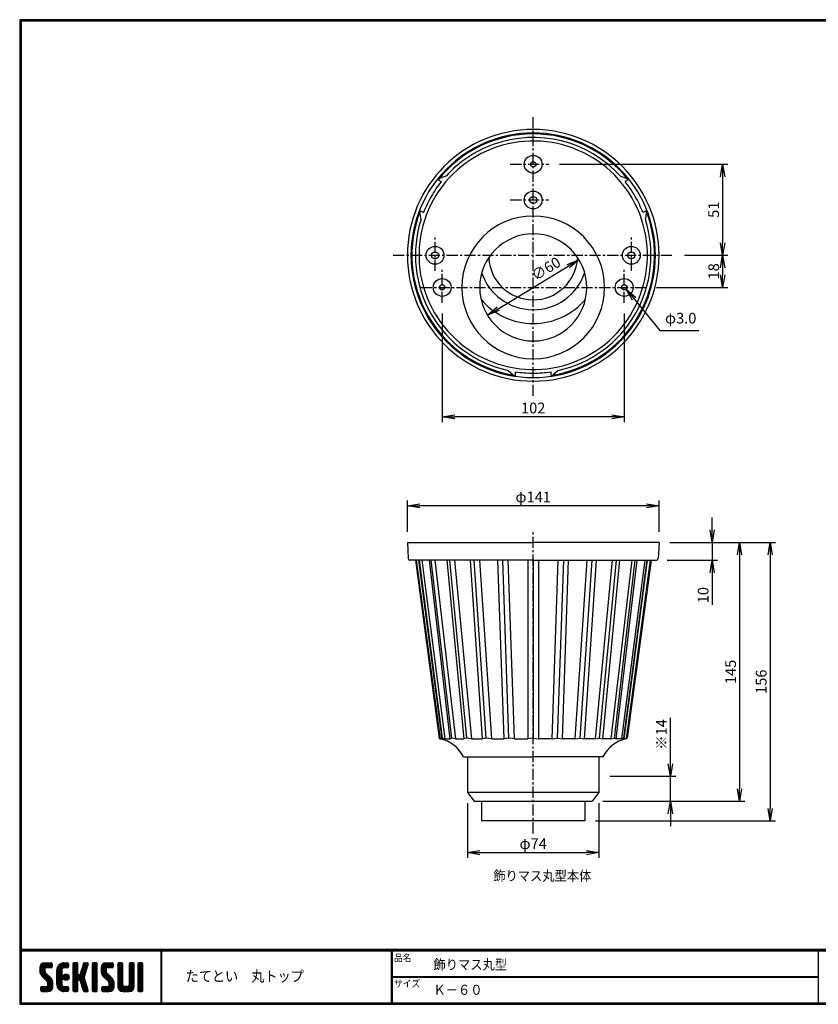
# Model space of a CAD drawing. Extents: x 0 to 800, y 0 to 552.
# Drawn here: x 0 to 448, y 0 to 552 of the extents above; entities that cross this region are included whole.
import ezdxf

# ---------------------------------------------------------------- set-up
doc = ezdxf.new("R2010")
doc.units = 0
doc.header["$MEASUREMENT"] = 0
doc.linetypes.add('CENTER', pattern=[2, 1.25, -0.25, 0.25, -0.25])
doc.layers.get('0').update_dxf_attribs({"linetype": 'CONTINUOUS'})
doc.layers.get('DEFPOINTS').update_dxf_attribs({"linetype": 'CONTINUOUS'})
for name, color, linetype in [('CENTER_L', 1, 'CENTER'), ('MOJI', 2, 'CONTINUOUS'), ('SEIHIN', 3, 'CONTINUOUS'), ('SUNPOU', 4, 'CONTINUOUS'), ('ZUWAKU', 7, 'CONTINUOUS')]:
    doc.layers.add(name, color=color, linetype=linetype)
doc.styles.add('MSｺ_ｼｯｸ', font='txt')
doc.styles.get("Standard").update_dxf_attribs({"font": 'TXT', "bigfont": 'bigfont.shx'})
doc.dimstyles.get("Standard").update_dxf_attribs({"dimtxt": 6, "dimasz": 4, "dimexe": 3, "dimexo": 3, "dimgap": 3, "dimtad": 3, "dimdec": 0, "dimzin": 0, "dimdsep": 46, "dimtxsty": 'Standard', "dimblk": 'OPEN', "dimcen": 0, "dimclrd": 256, "dimclre": 256, "dimclrt": 256, "dimadec": 0, "dimazin": 0, "dimtfac": 1, "dimtdec": 0, "dimtofl": 0, "dimtmove": 0, "dimatfit": 3, "dimldrblk": 'OPEN', "dimfxl": 0, "dimtolj": 1, "dimtzin": 0, "dimarcsym": 0})

# ---------------------------------------------------------------- blocks, each defined once
blk = doc.blocks.new('*X1')
at = {"color": 0}
for p, q in [((11.29, 18.97), (15.57, 23.25)), ((11.29, 19.87), (14.67, 23.25)), ((11.31, 20.79), (13.76, 23.23)), ((11.33, 18.1), (16.47, 23.25)), ((14.11, 20.06), (11.94, 22.24)), ((14.62, 20.45), (12.39, 22.68)), ((15.52, 20.45), (12.96, 23.01)), ((16.42, 20.45), (13.65, 23.22)), ((17.31, 20.45), (14.51, 23.25)), ((14.57, 20.45), (17.37, 23.25)), ((18.01, 20.65), (15.41, 23.25)), ((15.47, 20.45), (18.03, 23.01)), ((18.12, 21.44), (16.31, 23.25)), ((16.36, 20.45), (18.12, 22.2)), ((18.12, 22.34), (17.21, 23.25)), ((20.74, 17.64), (26.35, 23.25)), ((20.74, 18.54), (25.45, 23.25)), ((20.76, 19.46), (24.53, 23.23)), ((21.06, 20.66), (23.34, 22.93)), ((24.55, 20.4), (22.49, 22.46)), ((25.4, 20.45), (23.05, 22.8)), ((26.3, 20.45), (23.69, 23.06)), ((24.28, 20.28), (27.16, 23.16)), ((27.13, 20.52), (24.43, 23.22)), ((27.39, 21.15), (25.29, 23.25)), ((25.35, 20.45), (27.39, 22.5)), ((27.39, 22.05), (26.19, 23.25)), ((29.84, 21.35), (31.74, 23.25)), ((29.84, 22.25), (30.84, 23.25)), ((29.84, 20.46), (32.48, 23.1)), ((29.84, 19.56), (32.64, 22.36)), ((32.64, 19.49), (29.84, 22.29)), ((32.64, 20.39), (29.97, 23.06)), ((32.64, 21.29), (30.68, 23.25)), ((32.64, 22.19), (31.58, 23.25)), ((34.35, 18.68), (38.4, 22.73)), ((34.76, 19.99), (38.01, 23.23)), ((35.18, 21.3), (37.13, 23.25)), ((37.56, 19.97), (35.43, 22.09)), ((35.59, 22.61), (36.23, 23.25)), ((37.77, 20.65), (35.64, 22.78)), ((37.99, 21.33), (36.08, 23.24)), ((38.2, 22.01), (36.97, 23.25)), ((38.4, 22.71), (37.86, 23.25)), ((40.69, 21.43), (42.51, 23.25)), ((40.69, 22.33), (41.62, 23.25)), ((40.69, 20.53), (43.3, 23.13)), ((40.69, 19.63), (43.49, 22.43)), ((43.49, 19.42), (40.69, 22.22)), ((43.49, 20.32), (40.78, 23.02)), ((43.49, 21.21), (41.46, 23.25)), ((43.49, 22.11), (42.35, 23.25)), ((45.59, 19.14), (49.7, 23.25)), ((45.59, 20.04), (48.8, 23.25)), ((45.61, 18.26), (50.6, 23.25)), ((45.65, 20.99), (47.85, 23.2)), ((45.75, 17.5), (51.49, 23.25)), ((48.39, 19.91), (46.16, 22.14)), ((48.77, 20.43), (46.6, 22.6)), ((49.64, 20.45), (47.14, 22.95)), ((50.54, 20.45), (47.8, 23.19)), ((51.44, 20.45), (48.64, 23.25)), ((52.22, 20.57), (49.54, 23.25)), ((49.59, 20.45), (52.25, 23.11)), ((52.42, 21.27), (50.44, 23.25)), ((50.49, 20.45), (52.42, 22.38)), ((52.42, 22.17), (51.33, 23.25)), ((55.04, 21.41), (56.88, 23.25)), ((55.04, 22.31), (55.98, 23.25)), ((55.04, 20.51), (57.66, 23.13)), ((55.04, 19.61), (57.84, 22.41)), ((57.84, 19.44), (55.04, 22.24)), ((57.84, 20.33), (55.14, 23.03)), ((57.84, 21.23), (55.82, 23.25)), ((57.84, 22.13), (56.72, 23.25)), ((61.34, 21.42), (63.17, 23.25)), ((61.34, 22.32), (62.27, 23.25)), ((61.34, 20.53), (63.95, 23.13)), ((61.34, 19.63), (64.14, 22.43)), ((64.14, 19.42), (61.34, 22.22)), ((64.14, 20.32), (61.44, 23.03)), ((64.14, 21.22), (62.11, 23.25)), ((64.14, 22.12), (63.01, 23.25)), ((66.24, 20.94), (68.55, 23.25)), ((66.24, 21.83), (67.66, 23.25)), ((66.24, 22.73), (66.76, 23.25)), ((66.24, 20.04), (69.03, 22.83)), ((69.04, 19.91), (66.24, 22.71)), ((69.04, 20.81), (66.62, 23.23)), ((69.04, 21.71), (67.5, 23.25)), ((69.04, 22.6), (68.4, 23.25)), ((18.45, 13.03), (11.29, 20.19)), ((18.64, 11.94), (11.29, 19.29)), ((18.64, 11.04), (11.3, 18.38)), ((14.15, 18.22), (11.35, 21.02)), ((11.49, 17.37), (14.09, 19.98)), ((18.64, 10.14), (11.52, 17.26)), ((14.09, 19.18), (11.58, 21.69)), ((11.75, 16.73), (14.09, 19.08)), ((12.09, 16.17), (14.15, 18.24)), ((12.5, 15.69), (14.48, 17.67)), ((12.95, 15.24), (14.93, 17.22)), ((13.4, 14.79), (15.38, 16.77)), ((17.26, 20.45), (18.12, 21.3)), ((20.74, 16.75), (23.71, 19.71)), ((23.54, 16.02), (20.74, 18.82)), ((20.74, 15.85), (23.54, 18.65)), ((23.54, 15.12), (20.74, 17.92)), ((20.74, 14.95), (23.54, 17.75)), ((23.54, 14.22), (20.74, 17.02)), ((20.74, 14.05), (23.54, 16.85)), ((23.54, 16.92), (20.79, 19.67)), ((23.54, 17.81), (20.96, 20.39)), ((23.54, 18.71), (21.23, 21.02)), ((23.63, 19.53), (21.58, 21.57)), ((23.98, 20.07), (22, 22.05)), ((24.27, 14.89), (26.31, 16.92)), ((24.39, 15.9), (25.29, 16.8)), ((24.53, 14.24), (26.95, 16.67)), ((27.64, 14.61), (25.41, 16.85)), ((27.73, 15.43), (26.22, 16.94)), ((26.24, 20.45), (27.39, 21.6)), ((29.84, 18.66), (32.64, 21.46)), ((32.64, 18.59), (29.84, 21.39)), ((29.84, 17.76), (32.64, 20.56)), ((32.64, 17.69), (29.84, 20.49)), ((29.84, 12.37), (37.61, 20.14)), ((29.84, 16.86), (32.64, 19.66)), ((36.89, 12.55), (29.84, 19.6)), ((29.84, 11.48), (37.2, 18.83)), ((29.84, 15.97), (32.64, 18.77)), ((37.3, 11.24), (29.84, 18.7)), ((29.84, 15.07), (32.64, 17.87)), ((37.71, 9.93), (29.84, 17.8)), ((29.84, 14.17), (32.66, 16.99)), ((32.98, 13.77), (29.84, 16.9)), ((29.84, 13.27), (33.17, 16.6)), ((33.05, 13.79), (36.78, 17.52)), ((36.47, 13.87), (33.63, 16.71)), ((36.06, 15.18), (33.92, 17.32)), ((33.93, 17.36), (38.03, 21.46)), ((36.26, 15.87), (34.13, 18)), ((36.48, 16.55), (34.35, 18.68)), ((36.69, 17.24), (34.57, 19.36)), ((36.91, 17.92), (34.78, 20.05)), ((37.12, 18.6), (35, 20.73)), ((37.34, 19.28), (35.21, 21.41)), ((40.69, 18.73), (43.49, 21.53)), ((43.49, 18.52), (40.69, 21.32)), ((40.69, 17.84), (43.49, 20.64)), ((43.49, 17.62), (40.69, 20.42)), ((40.69, 16.94), (43.49, 19.74)), ((43.49, 16.72), (40.69, 19.52)), ((40.69, 16.04), (43.49, 18.84)), ((43.49, 15.83), (40.69, 18.63)), ((40.69, 15.14), (43.49, 17.94)), ((43.49, 14.93), (40.69, 17.73)), ((40.69, 14.24), (43.49, 17.04)), ((43.49, 14.03), (40.69, 16.83)), ((52.82, 12.79), (45.59, 20.01)), ((52.94, 11.76), (45.59, 19.11)), ((48.6, 17.9), (45.62, 20.88)), ((52.94, 10.87), (45.62, 18.19)), ((48.39, 19.01), (45.83, 21.57)), ((52.94, 9.97), (45.93, 16.98)), ((45.99, 16.85), (48.39, 19.25)), ((46.32, 16.28), (48.42, 18.38)), ((46.71, 15.78), (48.7, 17.76)), ((47.16, 15.33), (49.14, 17.31)), ((47.61, 14.88), (49.59, 16.86)), ((51.39, 20.45), (52.42, 21.48)), ((55.04, 18.72), (57.84, 21.52)), ((57.84, 18.54), (55.04, 21.34)), ((55.04, 17.82), (57.84, 20.62)), ((57.84, 17.64), (55.04, 20.44)), ((55.04, 16.92), (57.84, 19.72)), ((57.84, 16.74), (55.04, 19.54)), ((55.04, 16.02), (57.84, 18.82)), ((57.84, 15.84), (55.04, 18.64)), ((55.04, 15.12), (57.84, 17.92)), ((57.84, 14.95), (55.04, 17.75)), ((55.04, 14.23), (57.84, 17.03)), ((57.84, 14.05), (55.04, 16.85)), ((61.34, 18.73), (64.14, 21.53)), ((64.14, 18.52), (61.34, 21.32)), ((61.34, 17.83), (64.14, 20.63)), ((64.14, 17.63), (61.34, 20.43)), ((61.34, 16.93), (64.14, 19.73)), ((64.14, 16.73), (61.34, 19.53)), ((61.34, 16.04), (64.14, 18.84)), ((64.14, 15.83), (61.34, 18.63)), ((61.34, 15.14), (64.14, 17.94)), ((64.14, 14.93), (61.34, 17.73)), ((61.34, 14.24), (64.14, 17.04)), ((64.14, 14.03), (61.34, 16.83)), ((66.24, 19.14), (69.04, 21.94)), ((69.04, 19.01), (66.24, 21.81)), ((66.24, 18.24), (69.04, 21.04)), ((69.04, 18.11), (66.24, 20.91)), ((66.24, 17.34), (69.04, 20.14)), ((69.04, 17.22), (66.24, 20.02)), ((66.24, 16.45), (69.04, 19.25)), ((69.04, 16.32), (66.24, 19.12)), ((66.24, 15.55), (69.04, 18.35)), ((69.04, 15.42), (66.24, 18.22)), ((66.24, 14.65), (69.04, 17.45)), ((69.04, 14.52), (66.24, 17.32)), ((66.24, 13.75), (69.04, 16.55)), ((12.94, 7.15), (18.53, 12.74)), ((13.84, 7.15), (18.64, 11.95)), ((13.85, 14.34), (15.83, 16.32)), ((14.3, 13.89), (16.28, 15.87)), ((14.74, 7.15), (18.64, 11.05)), ((14.75, 13.44), (16.73, 15.42)), ((15.19, 12.99), (17.17, 14.97)), ((15.62, 12.52), (17.62, 14.52)), ((18.57, 9.32), (15.81, 12.08)), ((15.84, 11.84), (18, 14)), ((15.84, 10.95), (18.31, 13.41)), ((18.33, 8.66), (15.84, 11.15)), ((23.54, 13.32), (20.74, 16.12)), ((20.74, 13.15), (23.54, 15.95)), ((23.54, 12.43), (20.74, 15.23)), ((20.74, 12.25), (23.54, 15.05)), ((23.54, 11.53), (20.74, 14.33)), ((20.74, 11.36), (23.54, 14.16)), ((27, 7.17), (20.74, 13.43)), ((26.12, 7.15), (20.74, 12.53)), ((25.23, 7.15), (20.74, 11.63)), ((20.82, 10.54), (23.54, 13.26)), ((21.02, 9.84), (23.54, 12.36)), ((21.31, 9.23), (23.54, 11.46)), ((26.11, 13.45), (24.25, 15.31)), ((26.81, 13.65), (24.44, 16.02)), ((27.31, 14.05), (24.84, 16.52)), ((24.96, 13.78), (27.41, 16.23)), ((25.58, 13.5), (27.69, 15.61)), ((26.5, 13.53), (27.67, 14.69)), ((32.64, 13.2), (29.84, 16)), ((32.64, 12.31), (29.84, 15.11)), ((32.64, 11.41), (29.84, 14.21)), ((29.84, 10.58), (32.66, 13.39)), ((32.64, 10.51), (29.84, 13.31)), ((29.84, 9.68), (32.64, 12.48)), ((32.64, 9.61), (29.84, 12.41)), ((29.84, 8.78), (32.64, 11.58)), ((32.64, 8.71), (29.84, 11.51)), ((33.74, 13.58), (36.37, 16.21)), ((33.97, 12.91), (36.1, 15.04)), ((38.13, 8.62), (34.04, 12.71)), ((34.19, 12.23), (36.32, 14.36)), ((34.4, 11.55), (36.53, 13.68)), ((38.36, 7.48), (34.45, 11.4)), ((34.62, 10.87), (36.75, 12.99)), ((34.83, 10.18), (36.96, 12.31)), ((35.05, 9.5), (37.18, 11.63)), ((40.69, 13.35), (43.49, 16.15)), ((43.49, 13.13), (40.69, 15.93)), ((40.69, 12.45), (43.49, 15.25)), ((43.49, 12.23), (40.69, 15.03)), ((40.69, 11.55), (43.49, 14.35)), ((43.49, 11.34), (40.69, 14.14)), ((40.69, 10.65), (43.49, 13.45)), ((43.49, 10.44), (40.69, 13.24)), ((40.69, 9.75), (43.49, 12.55)), ((43.49, 9.54), (40.69, 12.34)), ((40.69, 8.86), (43.49, 11.66)), ((43.49, 8.64), (40.69, 11.44)), ((47.07, 7.15), (52.79, 12.87)), ((47.97, 7.15), (52.93, 12.11)), ((48.06, 14.43), (50.04, 16.41)), ((48.51, 13.98), (50.49, 15.96)), ((48.86, 7.15), (52.94, 11.23)), ((48.96, 13.53), (50.94, 15.51)), ((49.41, 13.08), (51.39, 15.06)), ((49.85, 12.62), (51.83, 14.61)), ((50.12, 12), (52.23, 14.11)), ((50.14, 11.12), (52.55, 13.53)), ((52.83, 9.18), (50.14, 11.87)), ((55.04, 13.33), (57.84, 16.13)), ((57.84, 13.15), (55.04, 15.95)), ((55.04, 12.43), (57.84, 15.23)), ((57.84, 12.25), (55.04, 15.05)), ((55.04, 11.53), (57.84, 14.33)), ((57.84, 11.35), (55.04, 14.15)), ((55.04, 10.63), (57.84, 13.43)), ((61.15, 7.15), (55.04, 13.26)), ((60.25, 7.15), (55.04, 12.36)), ((59.35, 7.15), (55.04, 11.46)), ((55.05, 9.74), (57.84, 12.54)), ((55.21, 9), (57.84, 11.64)), ((58.74, 7.15), (64.14, 12.55)), ((59.64, 7.15), (64.14, 11.65)), ((61.24, 10.54), (64.14, 13.45)), ((61.34, 13.34), (64.14, 16.14)), ((64.14, 13.14), (61.34, 15.94)), ((61.34, 12.44), (64.14, 15.24)), ((64.14, 12.24), (61.34, 15.04)), ((61.34, 11.55), (64.14, 14.35)), ((64.14, 11.34), (61.34, 14.14)), ((64.14, 10.44), (61.34, 13.24)), ((64.12, 9.57), (61.34, 12.34)), ((63.92, 8.86), (61.34, 11.45)), ((69.04, 13.62), (66.24, 16.42)), ((66.24, 12.85), (69.04, 15.65)), ((69.04, 12.73), (66.24, 15.53)), ((66.24, 11.96), (69.04, 14.76)), ((69.04, 11.83), (66.24, 14.63)), ((66.24, 11.06), (69.04, 13.86)), ((69.04, 10.93), (66.24, 13.73)), ((66.24, 10.16), (69.04, 12.96)), ((69.04, 10.03), (66.24, 12.83)), ((66.24, 9.26), (69.04, 12.06)), ((69.04, 9.13), (66.24, 11.93)), ((66.24, 8.36), (69.04, 11.16)), ((69.04, 8.24), (66.24, 11.04)), ((11.82, 7.82), (13.95, 9.95)), ((11.82, 8.72), (13.05, 9.95)), ((13.55, 7.15), (11.82, 8.89)), ((12.65, 7.15), (11.82, 7.99)), ((11.89, 9.69), (12.08, 9.88)), ((14.45, 7.15), (11.9, 9.7)), ((12.1, 7.21), (14.85, 9.95)), ((15.35, 7.15), (12.55, 9.95)), ((16.22, 7.18), (13.45, 9.95)), ((16.93, 7.37), (14.34, 9.95)), ((17.5, 7.69), (15.24, 9.95)), ((15.64, 7.15), (18.64, 10.15)), ((17.97, 8.12), (15.81, 10.28)), ((16.66, 7.27), (18.52, 9.14)), ((24.28, 7.2), (20.8, 10.68)), ((22.9, 7.68), (21.27, 9.31)), ((21.68, 8.7), (23.69, 10.72)), ((22.12, 8.24), (24.1, 10.23)), ((22.62, 7.85), (24.74, 9.96)), ((23.2, 7.53), (25.62, 9.95)), ((23.86, 7.29), (26.52, 9.95)), ((24.63, 7.16), (27.25, 9.78)), ((27.39, 7.68), (25.12, 9.95)), ((25.52, 7.15), (27.39, 9.03)), ((27.39, 8.58), (26.02, 9.95)), ((26.41, 7.15), (27.39, 8.13)), ((27.39, 9.48), (26.92, 9.95)), ((29.84, 7.88), (32.64, 10.68)), ((32.64, 7.82), (29.84, 10.62)), ((32.35, 7.21), (29.84, 9.72)), ((31.51, 7.15), (29.84, 8.82)), ((30.61, 7.15), (29.84, 7.92)), ((30.09, 7.23), (32.64, 9.79)), ((30.9, 7.15), (32.64, 8.89)), ((31.8, 7.15), (32.64, 7.99)), ((37.8, 7.15), (34.87, 10.08)), ((35.27, 8.82), (37.39, 10.95)), ((36.9, 7.15), (35.28, 8.77)), ((35.48, 8.14), (37.61, 10.26)), ((35.7, 7.46), (37.82, 9.58)), ((35.95, 7.2), (35.7, 7.45)), ((36.29, 7.15), (38.04, 8.9)), ((37.19, 7.15), (38.26, 8.22)), ((38.2, 7.26), (38.29, 7.35)), ((40.69, 7.96), (43.49, 10.76)), ((43.49, 7.74), (40.69, 10.54)), ((43.15, 7.18), (40.69, 9.64)), ((42.29, 7.15), (40.69, 8.75)), ((41.39, 7.15), (40.69, 7.85)), ((40.89, 7.26), (43.49, 9.86)), ((41.68, 7.15), (43.49, 8.96)), ((42.58, 7.15), (43.49, 8.06)), ((46.12, 8), (48.07, 9.95)), ((46.12, 8.89), (47.17, 9.95)), ((47.68, 7.15), (46.12, 8.71)), ((46.78, 7.15), (46.12, 7.81)), ((48.58, 7.15), (46.14, 9.58)), ((46.3, 7.28), (48.97, 9.95)), ((49.47, 7.15), (46.67, 9.95)), ((50.36, 7.16), (47.57, 9.95)), ((51.1, 7.32), (48.47, 9.95)), ((51.7, 7.62), (49.37, 9.95)), ((49.76, 7.15), (52.94, 10.33)), ((52.18, 8.03), (50.04, 10.17)), ((52.57, 8.55), (50.14, 10.97)), ((50.72, 7.21), (52.88, 9.37)), ((58.45, 7.15), (55.04, 10.56)), ((57.54, 7.17), (55.06, 9.65)), ((55.51, 8.4), (57.87, 10.77)), ((55.92, 7.92), (58.21, 10.21)), ((56.43, 7.53), (58.85, 9.95)), ((57.06, 7.26), (59.75, 9.95)), ((57.84, 7.15), (60.75, 10.05)), ((61.97, 7.22), (59.25, 9.95)), ((62.63, 7.46), (60.14, 9.95)), ((60.54, 7.15), (64.14, 10.75)), ((63.17, 7.83), (60.87, 10.12)), ((63.6, 8.29), (61.27, 10.62)), ((61.44, 7.15), (64.14, 9.85)), ((62.67, 7.48), (63.81, 8.62)), ((68.97, 7.41), (66.24, 10.14)), ((68.33, 7.15), (66.24, 9.24)), ((67.43, 7.15), (66.24, 8.34)), ((66.27, 7.5), (69.04, 10.27)), ((66.82, 7.15), (69.04, 9.37)), ((67.72, 7.15), (69.04, 8.47)), ((68.63, 7.16), (69.03, 7.56))]:
    blk.add_line(p, q, dxfattribs=at)
blk = doc.blocks.new('_OPEN')
at = {"color": 0, "linetype": 'ByBlock'}
for p, q in [((-1, 0.167), (0, 0)), ((0, 0), (-1, -0.167)), ((0, 0), (-1, 0))]:
    blk.add_line(p, q, dxfattribs=at)
blk = doc.blocks.new('*D6')
at = {"layer": 'DEFPOINTS', "color": 0}
for p in [(358.26, 258.73), (316.76, 102.73), (420.51, 102.73)]:
    blk.add_point(p, dxfattribs=at)
at = {"layer": 'SUNPOU', "color": 4, "lineweight": -2}
for p, q in [((364.26, 258.73), (423.51, 258.73)), ((420.51, 251.73), (420.51, 109.73)), ((322.76, 102.73), (423.51, 102.73))]:
    blk.add_line(p, q, dxfattribs=at)
at = {"layer": 'SUNPOU', "color": 4, "lineweight": -2, "xscale": 7, "yscale": 7, "zscale": 7}
for p, rotation in [((420.51, 258.73), 90), ((420.51, 102.73), 270)]:
    blk.add_blockref('_OPEN', p, dxfattribs=dict(at, rotation=rotation))
at = {"layer": 'SUNPOU', "color": 4, "insert": (415.51, 180.73), "char_height": 6, "attachment_point": 5, "rotation": 90}
blk.add_mtext('\\A1;156', dxfattribs=at)
blk = doc.blocks.new('*D7')
at = {"layer": 'DEFPOINTS', "color": 0}
for p in [(358.26, 258.73), (320.76, 113.73), (403.39, 113.73)]:
    blk.add_point(p, dxfattribs=at)
at = {"layer": 'SUNPOU', "color": 4, "lineweight": -2}
for p, q in [((364.26, 258.73), (406.39, 258.73)), ((403.39, 251.73), (403.39, 120.73)), ((326.76, 113.73), (406.39, 113.73))]:
    blk.add_line(p, q, dxfattribs=at)
at = {"layer": 'SUNPOU', "color": 4, "lineweight": -2, "xscale": 7, "yscale": 7, "zscale": 7}
for p, rotation in [((403.39, 258.73), 90), ((403.39, 113.73), 270)]:
    blk.add_blockref('_OPEN', p, dxfattribs=dict(at, rotation=rotation))
at = {"layer": 'SUNPOU', "color": 4, "insert": (398.39, 186.23), "char_height": 6, "attachment_point": 5, "rotation": 90}
blk.add_mtext('\\A1;145', dxfattribs=at)
blk = doc.blocks.new('*D8')
at = {"layer": 'DEFPOINTS', "color": 0}
for p in [(324.61, 127.73), (364.62, 127.73), (320.76, 113.73)]:
    blk.add_point(p, dxfattribs=at)
at = {"layer": 'SUNPOU', "color": 4, "lineweight": -2}
for p, q in [((364.62, 134.73), (364.62, 160.53)), ((330.61, 127.73), (367.62, 127.73)), ((364.62, 113.73), (364.62, 127.73)), ((326.76, 113.73), (367.62, 113.73)), ((364.62, 106.73), (364.62, 99.73))]:
    blk.add_line(p, q, dxfattribs=at)
at = {"layer": 'SUNPOU', "color": 4, "lineweight": -2, "xscale": 7, "yscale": 7, "zscale": 7}
for p, rotation in [((364.62, 127.73), 270), ((364.62, 113.73), 90)]:
    blk.add_blockref('_OPEN', p, dxfattribs=dict(at, rotation=rotation))
at = {"layer": 'SUNPOU', "color": 4, "insert": (359.62, 151.13), "char_height": 6, "attachment_point": 5, "rotation": 90}
blk.add_mtext('\\A1;※14', dxfattribs=at)
blk = doc.blocks.new('*D9')
at = {"layer": 'DEFPOINTS', "color": 0}
for p in [(217.26, 279.23), (217.26, 258.73), (358.26, 258.73)]:
    blk.add_point(p, dxfattribs=at)
at = {"layer": 'SUNPOU', "color": 4, "lineweight": -2}
for p, q in [((217.26, 264.73), (217.26, 282.23)), ((358.26, 264.73), (358.26, 282.23)), ((351.26, 279.23), (224.26, 279.23))]:
    blk.add_line(p, q, dxfattribs=at)
at = {"layer": 'SUNPOU', "color": 4, "lineweight": -2, "xscale": 7, "yscale": 7, "zscale": 7, "rotation": 180}
blk.add_blockref('_OPEN', (217.26, 279.23), dxfattribs=at)
at = {"layer": 'SUNPOU', "color": 4, "lineweight": -2, "xscale": 7, "yscale": 7, "zscale": 7}
blk.add_blockref('_OPEN', (358.26, 279.23), dxfattribs=at)
at = {"layer": 'SUNPOU', "color": 4, "insert": (287.76, 284.23), "char_height": 6, "attachment_point": 5}
blk.add_mtext('\\A1;φ141', dxfattribs=at)
blk = doc.blocks.new('*D10')
at = {"layer": 'DEFPOINTS', "color": 0}
for p in [(296.47, 470.61), (366.62, 419.61), (393.89, 419.61)]:
    blk.add_point(p, dxfattribs=at)
at = {"layer": 'SUNPOU', "color": 4, "lineweight": -2}
for p, q in [((302.47, 470.61), (396.89, 470.61)), ((393.89, 463.61), (393.89, 426.61)), ((372.62, 419.61), (396.89, 419.61))]:
    blk.add_line(p, q, dxfattribs=at)
at = {"layer": 'SUNPOU', "color": 4, "lineweight": -2, "xscale": 7, "yscale": 7, "zscale": 7}
for p, rotation in [((393.89, 470.61), 90), ((393.89, 419.61), 270)]:
    blk.add_blockref('_OPEN', p, dxfattribs=dict(at, rotation=rotation))
at = {"layer": 'SUNPOU', "color": 4, "insert": (388.89, 445.11), "char_height": 6, "attachment_point": 5, "rotation": 90}
blk.add_mtext('\\A1;51', dxfattribs=at)
blk = doc.blocks.new('*D11')
at = {"layer": 'DEFPOINTS', "color": 0}
for p in [(236.76, 392.92), (338.76, 392.92), (236.76, 329.08)]:
    blk.add_point(p, dxfattribs=at)
at = {"layer": 'SUNPOU', "color": 4, "lineweight": -2}
for p, q in [((236.76, 386.92), (236.76, 326.08)), ((338.76, 386.92), (338.76, 326.08)), ((331.76, 329.08), (243.76, 329.08))]:
    blk.add_line(p, q, dxfattribs=at)
at = {"layer": 'SUNPOU', "color": 4, "lineweight": -2, "xscale": 7, "yscale": 7, "zscale": 7, "rotation": 180}
blk.add_blockref('_OPEN', (236.76, 329.08), dxfattribs=at)
at = {"layer": 'SUNPOU', "color": 4, "lineweight": -2, "xscale": 7, "yscale": 7, "zscale": 7}
blk.add_blockref('_OPEN', (338.76, 329.08), dxfattribs=at)
at = {"layer": 'SUNPOU', "color": 4, "insert": (287.76, 334.08), "char_height": 6, "attachment_point": 5}
blk.add_mtext('\\A1;102', dxfattribs=at)
blk = doc.blocks.new('*D2')
at = {"layer": 'DEFPOINTS', "color": 0}
for p in [(250.91, 118.73), (324.61, 118.73), (324.61, 85)]:
    blk.add_point(p, dxfattribs=at)
at = {"layer": 'SUNPOU', "color": 4, "lineweight": -2}
for p, q in [((250.91, 112.73), (250.91, 82)), ((324.61, 112.73), (324.61, 82)), ((257.91, 85), (317.61, 85))]:
    blk.add_line(p, q, dxfattribs=at)
at = {"layer": 'SUNPOU', "color": 4, "lineweight": -2, "xscale": 7, "yscale": 7, "zscale": 7, "rotation": 180}
blk.add_blockref('_OPEN', (250.91, 85), dxfattribs=at)
at = {"layer": 'SUNPOU', "color": 4, "lineweight": -2, "xscale": 7, "yscale": 7, "zscale": 7}
blk.add_blockref('_OPEN', (324.61, 85), dxfattribs=at)
at = {"layer": 'SUNPOU', "color": 4, "insert": (287.76, 90), "char_height": 6, "attachment_point": 5}
blk.add_mtext('\\A1;φ74', dxfattribs=at)
blk = doc.blocks.new('*D3')
at = {"layer": 'DEFPOINTS', "color": 0}
for p in [(313.41, 417.15), (262.1, 386.06)]:
    blk.add_point(p, dxfattribs=at)
at = {"layer": 'SUNPOU', "color": 4, "lineweight": -2}
blk.add_line((268.09, 389.68), (307.43, 413.53), dxfattribs=at)
at = {"layer": 'SUNPOU', "color": 4, "lineweight": -2, "xscale": 7, "yscale": 7, "zscale": 7}
for p, rotation in [((313.41, 417.15), 31.21785291018177), ((262.1, 386.06), 211.2178529101818)]:
    blk.add_blockref('_OPEN', p, dxfattribs=dict(at, rotation=rotation))
at = {"layer": 'SUNPOU', "color": 4, "insert": (294.91, 412.11), "char_height": 6, "attachment_point": 5, "rotation": 31.2179}
blk.add_mtext('\\A1;∅60', dxfattribs=at)
blk = doc.blocks.new('*D4')
at = {"layer": 'DEFPOINTS', "color": 0}
for p in [(358.26, 258.73), (356.81, 248.73), (388, 248.73)]:
    blk.add_point(p, dxfattribs=at)
at = {"layer": 'SUNPOU', "color": 4, "lineweight": -2}
for p, q in [((388, 265.73), (388, 272.73)), ((364.26, 258.73), (391, 258.73)), ((388, 258.73), (388, 248.73)), ((362.81, 248.73), (391, 248.73)), ((388, 241.73), (388, 223.73))]:
    blk.add_line(p, q, dxfattribs=at)
at = {"layer": 'SUNPOU', "color": 4, "lineweight": -2, "xscale": 7, "yscale": 7, "zscale": 7}
for p, rotation in [((388, 258.73), 270), ((388, 248.73), 90)]:
    blk.add_blockref('_OPEN', p, dxfattribs=dict(at, rotation=rotation))
at = {"layer": 'SUNPOU', "color": 4, "insert": (383, 229.23), "char_height": 6, "attachment_point": 5, "rotation": 90}
blk.add_mtext('\\A1;10', dxfattribs=at)
blk = doc.blocks.new('*D5')
at = {"layer": 'DEFPOINTS', "color": 0}
for p in [(366.62, 419.61), (350.76, 401.61), (393.89, 401.61)]:
    blk.add_point(p, dxfattribs=at)
at = {"layer": 'SUNPOU', "color": 4, "lineweight": -2}
for p, q in [((372.62, 419.61), (396.89, 419.61)), ((393.89, 412.61), (393.89, 408.61)), ((356.76, 401.61), (396.89, 401.61))]:
    blk.add_line(p, q, dxfattribs=at)
at = {"layer": 'SUNPOU', "color": 4, "lineweight": -2, "xscale": 7, "yscale": 7, "zscale": 7}
for p, rotation in [((393.89, 419.61), 90), ((393.89, 401.61), 270)]:
    blk.add_blockref('_OPEN', p, dxfattribs=dict(at, rotation=rotation))
at = {"layer": 'SUNPOU', "color": 4, "insert": (388.89, 410.61), "char_height": 6, "attachment_point": 5, "rotation": 90}
blk.add_mtext('\\A1;18', dxfattribs=at)

msp = doc.modelspace()

# ---------------------------------------------------------------- linework, layer by layer
at = {"layer": 'CENTER_L', "ltscale": 5}
for p, q in [((287.76, 340.83), (287.76, 498.3)), ((274.9, 470.61), (296.47, 470.61)), ((274.9, 450.61), (296.47, 450.61)), ((232.76, 410.92), (232.76, 429.52)), ((342.76, 410.92), (342.76, 429.52)), ((209.26, 419.61), (366.62, 419.61)), ((236.76, 392.92), (236.76, 411.52)), ((338.76, 392.92), (338.76, 411.52)), ((224.76, 401.61), (350.76, 401.61)), ((287.76, 95.73), (287.76, 265.73))]:
    msp.add_line(p, q, dxfattribs=at)
at = {"layer": 'SEIHIN', "ltscale": 5}
for p, q in [((238.89, 463.97), (235.14, 462.68)), ((336.62, 463.97), (340.37, 462.68)), ((234.51, 461.9), (236.26, 460.88)), ((341.01, 461.9), (339.25, 460.88)), ((224.9, 439.74), (224.14, 443.63)), ((224.51, 444.58), (226.26, 443.56)), ((351.01, 444.58), (349.25, 443.56)), ((350.61, 439.74), (351.37, 443.63)), ((273.77, 355.1), (276.76, 352.5)), ((277.76, 352.34), (277.76, 354.37)), ((297.76, 352.34), (297.76, 354.37)), ((301.74, 355.1), (298.76, 352.5)), ((217.26, 258.73), (287.76, 258.73)), ((217.26, 258.73), (217.71, 249.68)), ((358.26, 258.73), (287.76, 258.73)), ((358.26, 258.73), (357.8, 249.68)), ((287.76, 248.73), (218.71, 248.73)), ((221.72, 248.73), (235.13, 149.03)), ((287.76, 248.73), (221.72, 248.73)), ((222.22, 248.73), (235.67, 148.73)), ((236.75, 148.73), (223.74, 248.73)), ((236.92, 149.03), (223.97, 248.73)), ((225.3, 248.73), (238.31, 148.73)), ((241.23, 148.73), (229.56, 248.73)), ((242.18, 149.03), (230.57, 248.73)), ((232.56, 248.73), (244.22, 148.73)), ((239.34, 248.73), (248.87, 148.73)), ((250.54, 149.03), (241.06, 248.73)), ((243.58, 248.73), (253.11, 148.73)), ((252.43, 248.73), (259.16, 148.73)), ((261.44, 149.03), (254.74, 248.73)), ((257.62, 248.73), (264.35, 148.73)), ((271.4, 148.73), (267.92, 248.73)), ((274.14, 149.03), (270.66, 248.73)), ((277.19, 148.73), (273.71, 248.73)), ((287.76, 248.73), (353.79, 248.73)), ((287.76, 248.73), (356.81, 248.73)), ((298.32, 148.73), (301.8, 248.73)), ((301.38, 149.03), (304.85, 248.73)), ((304.11, 148.73), (307.6, 248.73)), ((317.89, 248.73), (311.16, 148.73)), ((314.07, 149.03), (320.77, 248.73)), ((323.09, 248.73), (316.35, 148.73)), ((331.93, 248.73), (322.4, 148.73)), ((324.97, 149.03), (334.45, 248.73)), ((336.17, 248.73), (326.65, 148.73)), ((342.95, 248.73), (331.29, 148.73)), ((333.33, 149.03), (344.95, 248.73)), ((334.29, 148.73), (345.95, 248.73)), ((350.22, 248.73), (337.21, 148.73)), ((338.59, 149.03), (351.54, 248.73)), ((338.76, 148.73), (351.77, 248.73)), ((353.29, 248.73), (339.84, 148.73)), ((353.79, 248.73), (340.38, 149.03)), ((235.67, 148.73), (236.75, 148.73)), ((238.31, 148.73), (241.23, 148.73)), ((244.22, 148.73), (248.87, 148.73)), ((253.11, 148.73), (259.16, 148.73)), ((264.35, 148.73), (271.4, 148.73)), ((277.19, 148.73), (284.76, 148.73)), ((298.32, 148.73), (290.76, 148.73)), ((311.16, 148.73), (304.11, 148.73)), ((322.4, 148.73), (316.35, 148.73)), ((331.29, 148.73), (326.65, 148.73)), ((337.21, 148.73), (334.29, 148.73)), ((339.84, 148.73), (338.76, 148.73)), ((248.76, 138.73), (287.76, 138.73)), ((326.76, 138.73), (287.76, 138.73))]:
    msp.add_line(p, q, dxfattribs=at)
at = {"layer": 'SEIHIN'}
for p, q in [((284.76, 248.73), (284.76, 148.73)), ((287.76, 248.73), (287.76, 149.03)), ((290.76, 248.73), (290.76, 148.73)), ((235.13, 149.03), (235.67, 148.73)), ((236.92, 149.03), (236.75, 148.73)), ((238.31, 148.73), (236.92, 149.03)), ((242.18, 149.03), (241.23, 148.73)), ((244.22, 148.73), (242.18, 149.03)), ((250.54, 149.03), (248.87, 148.73)), ((253.11, 148.73), (250.54, 149.03)), ((261.44, 149.03), (259.16, 148.73)), ((264.35, 148.73), (261.44, 149.03)), ((274.14, 149.03), (271.4, 148.73)), ((277.19, 148.73), (274.14, 149.03)), ((287.76, 149.03), (284.76, 148.73)), ((287.76, 149.03), (290.76, 148.73)), ((298.32, 148.73), (301.38, 149.03)), ((301.38, 149.03), (304.11, 148.73)), ((311.16, 148.73), (314.07, 149.03)), ((314.07, 149.03), (316.35, 148.73)), ((322.4, 148.73), (324.97, 149.03)), ((324.97, 149.03), (326.65, 148.73)), ((331.29, 148.73), (333.33, 149.03)), ((333.33, 149.03), (334.29, 148.73)), ((337.21, 148.73), (338.59, 149.03)), ((338.59, 149.03), (338.76, 148.73)), ((340.38, 149.03), (339.84, 148.73))]:
    msp.add_line(p, q, dxfattribs=at)
at = {"layer": 'SEIHIN', "color": 3, "linetype": 'Continuous', "ltscale": 16}
for p, q in [((250.91, 138.73), (250.91, 118.73)), ((324.61, 138.73), (324.61, 118.73)), ((250.91, 118.73), (254.76, 113.73)), ((324.61, 118.73), (250.91, 118.73)), ((324.61, 118.73), (320.76, 113.73)), ((254.76, 113.73), (320.76, 113.73)), ((316.76, 102.73), (258.76, 102.73))]:
    msp.add_line(p, q, dxfattribs=at)
at = {"layer": 'SEIHIN', "color": 3, "linetype": 'Continuous'}
for p, q in [((258.76, 113.73), (258.76, 102.73)), ((316.76, 113.73), (316.76, 102.73))]:
    msp.add_line(p, q, dxfattribs=at)
at = {"layer": 'SEIHIN'}
for centre, radius in [((287.76, 470.61), 5), ((287.76, 470.61), 1.5), ((287.76, 450.61), 5), ((287.76, 450.61), 2), ((232.76, 419.61), 5), ((232.76, 419.61), 2), ((342.76, 419.61), 5), ((342.76, 419.61), 2), ((236.76, 401.61), 5), ((236.76, 401.61), 1.5), ((338.76, 401.61), 5), ((338.76, 401.61), 1.5)]:
    msp.add_circle(centre, radius, dxfattribs=at)
at = {"layer": 'SEIHIN', "ltscale": 5}
for centre, radius, start, end in [((287.76, 419.61), 70.5, 0.0001, 359.9999), ((287.76, 419.61), 68.5, 0.0001, 359.9999), ((287.76, 419.61), 66, 42.2363, 109.8605), ((287.76, 419.61), 64, 29.9898, 29.9896), ((287.76, 419.61), 66, 109.8607, 137.743), ((287.76, 419.6), 66, 141.2847, 150.0098), ((287.76, 419.6), 66, 29.9902, 38.7153), ((287.76, 419.61), 66, 149.9902, 158.7153), ((287.76, 419.61), 66, 21.2847, 30.0098), ((287.76, 401.61), 40, 0.0001, 359.9999), ((287.76, 419.61), 66, 162.2364, 257.7429), ((287.76, 419.61), 66, 282.2363, 17.7428), ((287.76, 401.61), 30, 0.0001, 359.9999), ((287.76, 419.61), 24.95, 183.5316, 355.8895), ((287.76, 419.61), 30.5, 198.2747, 340.702), ((287.76, 419.61), 38.25, 219.77, 320.2298), ((287.76, 419.61), 66, 261.2847, 270.0098), ((287.76, 419.61), 66, 269.9902, 278.7153), ((218.71, 249.73), 1, 182.8674, 270.0015), ((356.81, 249.73), 1, 269.9985, 357.1326), ((231.15, 129.25), 20, 28.2985, 76.9228), ((344.37, 129.25), 20, 103.0772, 151.7015)]:
    msp.add_arc(centre, radius, start, end, dxfattribs=at)
at = {"layer": 'SEIHIN'}
for start, end in [(38.4565, 141.5435), (158.4565, 261.5435), (278.4565, 21.5435)]:
    msp.add_arc((287.76, 419.61), 68, start, end, dxfattribs=at)
at = {"layer": 'ZUWAKU'}
for p, q in [((0, 30.8), (797.4, 30.8)), ((0, 30.6), (797.4, 30.6)), ((0, 30.4), (797.4, 30.4)), ((0, 30.2), (797.4, 30.2)), ((0, 30), (797.4, 30)), ((79.13, 30), (79.13, 0.8)), ((79.33, 30), (79.33, 0.8)), ((79.53, 30), (79.53, 0.8)), ((208.25, 30), (208.25, 0.8)), ((208.45, 30), (208.45, 0.8)), ((208.65, 30), (208.65, 0.8)), ((447.42, 30), (447.42, 0.8)), ((14.09, 23.25), (17.59, 23.25)), ((18.12, 22.72), (18.12, 20.97)), ((24.94, 23.25), (26.87, 23.25)), ((27.39, 22.72), (27.39, 20.97)), ((29.84, 22.72), (29.84, 7.67)), ((32.12, 23.25), (30.37, 23.25)), ((32.64, 17.12), (32.64, 22.72)), ((35.68, 22.88), (33.81, 16.97)), ((36.18, 23.25), (37.88, 23.25)), ((38.38, 22.57), (37.31, 19.21)), ((40.69, 22.72), (40.69, 7.67)), ((42.97, 23.25), (41.22, 23.25)), ((43.49, 7.67), (43.49, 22.72)), ((48.39, 23.25), (51.89, 23.25)), ((52.42, 22.72), (52.42, 20.97)), ((55.04, 22.72), (55.04, 9.95)), ((57.32, 23.25), (55.57, 23.25)), ((57.84, 11), (57.84, 22.72)), ((61.34, 22.72), (61.34, 11)), ((63.62, 23.25), (61.87, 23.25)), ((64.14, 9.95), (64.14, 22.72)), ((66.24, 22.72), (66.24, 7.67)), ((68.52, 23.25), (66.77, 23.25)), ((69.04, 7.67), (69.04, 22.72)), ((11.29, 20.45), (11.29, 18.63)), ((14.09, 19.92), (14.09, 18.63)), ((17.41, 14.74), (14.5, 17.64)), ((17.59, 20.45), (14.62, 20.45)), ((20.74, 11.35), (20.74, 19.05)), ((23.54, 19.05), (23.54, 11.35)), ((26.87, 20.45), (24.94, 20.45)), ((33.31, 16.6), (33.17, 16.6)), ((37.31, 19.21), (36.05, 15.2)), ((45.59, 20.45), (45.59, 18.63)), ((48.39, 19.92), (48.39, 18.63)), ((51.71, 14.74), (48.8, 17.64)), ((51.89, 20.45), (48.92, 20.45)), ((12.52, 15.66), (15.43, 12.76)), ((15.84, 10.47), (15.84, 11.77)), ((18.64, 9.95), (18.64, 11.77)), ((32.64, 7.67), (32.64, 13.27)), ((33.17, 13.8), (33.31, 13.8)), ((35.68, 7.52), (33.81, 13.43)), ((38.38, 7.83), (36.05, 15.2)), ((46.82, 15.66), (49.73, 12.76)), ((50.14, 10.47), (50.14, 11.77)), ((52.94, 9.95), (52.94, 11.77)), ((208.65, 15.6), (447.42, 15.6)), ((208.65, 15.4), (447.42, 15.4)), ((208.65, 15.2), (447.42, 15.2)), ((11.82, 7.67), (11.82, 9.42)), ((12.34, 9.95), (15.32, 9.95)), ((12.34, 7.15), (15.84, 7.15)), ((24.94, 9.95), (26.87, 9.95)), ((26.87, 7.15), (24.94, 7.15)), ((27.39, 9.42), (27.39, 7.67)), ((30.37, 7.15), (32.12, 7.15)), ((36.18, 7.15), (37.88, 7.15)), ((41.22, 7.15), (42.97, 7.15)), ((46.12, 7.67), (46.12, 9.42)), ((46.64, 9.95), (49.62, 9.95)), ((46.64, 7.15), (50.14, 7.15)), ((57.84, 7.15), (61.34, 7.15)), ((60.29, 9.95), (58.89, 9.95)), ((66.77, 7.15), (68.52, 7.15))]:
    msp.add_line(p, q, dxfattribs=at)
for points in [[(0, 551.6), (0, 0), (797.6, 0), (797.6, 551.6)], [(0.2, 551.4), (0.2, 0.2), (797.4, 0.2), (797.4, 551.4)], [(0.4, 551.2), (0.4, 0.4), (797.2, 0.4), (797.2, 551.2)], [(0.6, 551), (0.6, 0.6), (797, 0.6), (797, 551)], [(0.8, 550.8), (0.8, 0.8), (796.8, 0.8), (796.8, 550.8)]]:
    msp.add_lwpolyline(points, close=True, dxfattribs=at)
msp.add_circle((25.99, 15.2), 1.75, dxfattribs=at)
for centre, radius, start, end in [((14.09, 20.45), 2.8, 90, 180), ((17.59, 22.72), 0.525, 0, 90), ((24.94, 19.05), 4.2, 90, 180), ((26.87, 22.72), 0.525, 0, 90), ((30.37, 22.72), 0.525, 90, 180), ((32.12, 22.72), 0.525, 0, 90), ((36.18, 22.72), 0.525, 90, 162.4744), ((37.88, 22.72), 0.525, 342.4744, 90), ((41.22, 22.72), 0.525, 90, 180), ((42.97, 22.72), 0.525, 0, 90), ((48.39, 20.45), 2.8, 90, 180), ((51.89, 22.72), 0.525, 0, 90), ((55.57, 22.72), 0.525, 90, 180), ((57.32, 22.72), 0.525, 0, 90), ((61.87, 22.72), 0.525, 90, 180), ((63.62, 22.72), 0.525, 0, 90), ((66.77, 22.72), 0.525, 90, 180), ((68.52, 22.72), 0.525, 0, 90), ((15.49, 18.63), 4.2, 180, 225), ((14.62, 19.92), 0.525, 90, 180), ((15.49, 18.63), 1.4, 180, 225), ((17.59, 20.97), 0.525, 270, 0), ((24.94, 19.05), 1.4, 90, 180), ((26.87, 20.97), 0.525, 270, 0), ((33.17, 17.12), 0.525, 180, 270), ((33.31, 17.12), 0.525, 270, 342.4744), ((49.79, 18.63), 4.2, 180, 225), ((48.92, 19.92), 0.525, 90, 180), ((49.79, 18.63), 1.4, 180, 225), ((51.89, 20.97), 0.525, 270, 0), ((14.44, 11.77), 1.4, 0, 45), ((14.44, 11.77), 4.2, 0, 45), ((24.94, 11.35), 4.2, 180, 270), ((24.94, 11.35), 1.4, 180, 270), ((33.17, 13.27), 0.525, 90, 180), ((33.31, 13.27), 0.525, 17.5256, 90), ((48.74, 11.77), 1.4, 0, 45), ((48.74, 11.77), 4.2, 0, 45), ((12.34, 9.42), 0.525, 90, 180), ((12.34, 7.67), 0.525, 180, 270), ((15.32, 10.47), 0.525, 270, 0), ((15.84, 9.95), 2.8, 270, 0), ((26.87, 9.42), 0.525, 0, 90), ((26.87, 7.67), 0.525, 270, 0), ((30.37, 7.67), 0.525, 180, 270), ((32.12, 7.67), 0.525, 270, 0), ((36.18, 7.67), 0.525, 197.5256, 270), ((37.88, 7.67), 0.525, 270, 17.5256), ((41.22, 7.67), 0.525, 180, 270), ((42.97, 7.67), 0.525, 270, 0), ((46.64, 9.42), 0.525, 90, 180), ((46.64, 7.67), 0.525, 180, 270), ((49.62, 10.47), 0.525, 270, 0), ((50.14, 9.95), 2.8, 270, 0), ((57.84, 9.95), 2.8, 180, 270), ((58.89, 11), 1.05, 180, 270), ((60.29, 11), 1.05, 270, 0), ((61.34, 9.95), 2.8, 270, 0), ((66.77, 7.67), 0.525, 180, 270), ((68.52, 7.67), 0.525, 270, 0)]:
    msp.add_arc(centre, radius, start, end, dxfattribs=at)

# ---------------------------------------------------------------- block references
at = {"layer": 'ZUWAKU', "linetype": 'Continuous'}
msp.add_blockref('*X1', (0, 0), dxfattribs=at)

# ---------------------------------------------------------------- texts
at = {"layer": 'MOJI', "style": 'MSｺ_ｼｯｸ', "width": 0.9}
for s, height, p in [('飾りマス丸型本体', 5.6, (265.36, 69.17)), ('飾りマス丸型', 5.6, (231.85, 19.46)), ('たてとい\u3000丸トップ', 6, (92.96, 12.74)), ('Ｋ－６０', 5.6, (231.85, 5.31))]:
    msp.add_text(s, height=height, dxfattribs=at).set_placement(p)
at = {"layer": 'SUNPOU', "color": 4, "insert": (361.6, 379.53), "char_height": 6, "attachment_point": 7}
msp.add_mtext('φ3.0', dxfattribs=at)
at = {"layer": 'ZUWAKU', "style": 'MSｺ_ｼｯｸ', "width": 0.9}
for s, p in [('品名', (209.72, 24.06)), ('サイズ', (209.72, 9.66))]:
    msp.add_text(s, height=4, dxfattribs=at).set_placement(p)

# ---------------------------------------------------------------- dimensions: what is measured, and where the dimension line sits
at = {"layer": 'SUNPOU'}
for base, p1, p2, override, picture, middle in [((393.89, 419.61), (296.47, 470.61), (366.62, 419.61), {"dimtxt": 6, "dimasz": 7, "dimexe": 3, "dimexo": 6, "dimgap": 2, "dimtad": 3, "dimtih": 0, "dimtoh": 0, "dimdec": 0, "dimblk1": 'OPEN', "dimblk2": 'OPEN', "dimsah": 1, "dimcen": 150, "dimclrd": 4, "dimclre": 4, "dimclrt": 4, "dimtdec": 2, "dimtofl": 1}, '*D10', (388.89, 445.11)), ((393.89, 401.61), (366.62, 419.61), (350.76, 401.61), {"dimtxt": 6, "dimasz": 7, "dimexe": 3, "dimexo": 6, "dimgap": 2, "dimtad": 3, "dimtih": 0, "dimtoh": 0, "dimdec": 0, "dimblk1": 'OPEN', "dimblk2": 'OPEN', "dimsah": 1, "dimcen": 150, "dimclrd": 4, "dimclre": 4, "dimclrt": 4, "dimtdec": 2, "dimtofl": 1}, '*D5', (388.89, 410.61)), ((388, 248.73), (358.26, 258.73), (356.81, 248.73), {"dimtxt": 6, "dimasz": 7, "dimexe": 3, "dimexo": 6, "dimgap": 2, "dimtad": 3, "dimtih": 0, "dimtoh": 0, "dimdec": 0, "dimblk1": 'OPEN', "dimblk2": 'OPEN', "dimsah": 1, "dimcen": 150, "dimclrd": 4, "dimclre": 4, "dimclrt": 4, "dimtdec": 2, "dimtofl": 1}, '*D4', (383, 229.23)), ((420.51, 102.73), (358.26, 258.73), (316.76, 102.73), {"dimtxt": 6, "dimasz": 7, "dimexe": 3, "dimexo": 6, "dimgap": 2, "dimtad": 3, "dimtih": 0, "dimtoh": 0, "dimdec": 0, "dimblk1": 'OPEN', "dimblk2": 'OPEN', "dimsah": 1, "dimcen": 150, "dimclrd": 4, "dimclre": 4, "dimclrt": 4, "dimtdec": 2, "dimtofl": 1, "dimldrblk": 'OPEN'}, '*D6', (415.51, 180.73)), ((403.39, 113.73), (358.26, 258.73), (320.76, 113.73), {"dimtxt": 6, "dimasz": 7, "dimexe": 3, "dimexo": 6, "dimgap": 2, "dimtad": 3, "dimtih": 0, "dimtoh": 0, "dimdec": 0, "dimblk1": 'OPEN', "dimblk2": 'OPEN', "dimsah": 1, "dimcen": 150, "dimclrd": 4, "dimclre": 4, "dimclrt": 4, "dimtdec": 2, "dimtofl": 1, "dimldrblk": 'OPEN'}, '*D7', (398.39, 186.23))]:
    dim = msp.add_linear_dim(base=base, p1=p1, p2=p2, angle=90, dimstyle='Standard', override=override, dxfattribs=at)
    dim.commit()
    dim.dimension.update_dxf_attribs({"geometry": picture, "text_midpoint": middle})
dim = msp.add_diameter_dim_2p(p1=(262.1, 386.06), p2=(313.41, 417.15), dimstyle='Standard', override={"dimasz": 7, "dimexo": 6, "dimgap": 2, "dimblk1": 'OPEN', "dimblk2": 'OPEN', "dimsah": 1, "dimcen": 150, "dimclrd": 4, "dimclre": 4, "dimclrt": 4, "dimtdec": 2, "dimtofl": 1, "dimtmove": 2}, dxfattribs=at)
dim.commit()
dim.dimension.update_dxf_attribs({"geometry": '*D3', "text_midpoint": (294.91, 412.11), "dimtype": 163})
dim = msp.add_linear_dim(base=(236.76, 329.08), p1=(338.76, 392.92), p2=(236.76, 392.92), dimstyle='Standard', override={"dimtxt": 6, "dimasz": 7, "dimexe": 3, "dimexo": 6, "dimgap": 2, "dimtad": 3, "dimtih": 0, "dimtoh": 0, "dimdec": 0, "dimblk1": 'OPEN', "dimblk2": 'OPEN', "dimsah": 1, "dimcen": 150, "dimclrd": 4, "dimclre": 4, "dimclrt": 4, "dimtdec": 2, "dimtofl": 1}, dxfattribs=at)
dim.commit()
dim.dimension.update_dxf_attribs({"geometry": '*D11', "text_midpoint": (287.76, 334.08)})
for base, p1, p2, override, picture, middle in [((217.26, 279.23), (358.26, 258.73), (217.26, 258.73), {"dimtxt": 6, "dimasz": 7, "dimexe": 3, "dimexo": 6, "dimgap": 2, "dimtad": 3, "dimtih": 0, "dimtoh": 0, "dimdec": 0, "dimblk1": 'OPEN', "dimblk2": 'OPEN', "dimsah": 1, "dimcen": 150, "dimclrd": 4, "dimclre": 4, "dimclrt": 4, "dimtdec": 2, "dimtofl": 1}, '*D9', (287.76, 284.23)), ((324.61, 85), (250.91, 118.73), (324.61, 118.73), {"dimtxt": 6, "dimasz": 7, "dimexe": 3, "dimexo": 6, "dimgap": 2, "dimtad": 3, "dimtih": 0, "dimtoh": 0, "dimdec": 0, "dimblk1": 'OPEN', "dimblk2": 'OPEN', "dimsah": 1, "dimcen": 150, "dimclrd": 4, "dimclre": 4, "dimclrt": 4, "dimtdec": 2, "dimtofl": 1, "dimldrblk": 'OPEN'}, '*D2', (287.76, 90))]:
    dim = msp.add_linear_dim(base=base, p1=p1, p2=p2, text='φ<>', dimstyle='Standard', override=override, dxfattribs=at)
    dim.commit()
    dim.dimension.update_dxf_attribs({"geometry": picture, "text_midpoint": middle})
dim = msp.add_linear_dim(base=(364.62, 127.73), p1=(320.76, 113.73), p2=(324.61, 127.73), angle=90, text='※<>', dimstyle='Standard', override={"dimtxt": 6, "dimasz": 7, "dimexe": 3, "dimexo": 6, "dimgap": 2, "dimtad": 3, "dimtih": 0, "dimtoh": 0, "dimdec": 0, "dimblk1": 'OPEN', "dimblk2": 'OPEN', "dimsah": 1, "dimcen": 150, "dimclrd": 4, "dimclre": 4, "dimclrt": 4, "dimtdec": 2, "dimtofl": 1, "dimldrblk": 'OPEN'}, dxfattribs=at)
dim.commit()
dim.dimension.update_dxf_attribs({"geometry": '*D8', "text_midpoint": (359.62, 151.13)})

# ---------------------------------------------------------------- leaders
at = {"layer": 'SUNPOU', "color": 4}
msp.add_leader([(339.87, 400.6), (358.71, 377.53), (380.61, 377.53)], dimstyle='Standard', override={"dimtxt": 6, "dimasz": 7, "dimexe": 3, "dimexo": 6, "dimgap": 2, "dimtad": 3, "dimtih": 0, "dimtoh": 0, "dimdec": 0, "dimcen": 150, "dimclrd": 4, "dimclre": 4, "dimclrt": 4, "dimtdec": 2, "dimtofl": 1, "dimldrblk": 'OPEN'}, dxfattribs=at)

doc.saveas('drawing.dxf')
